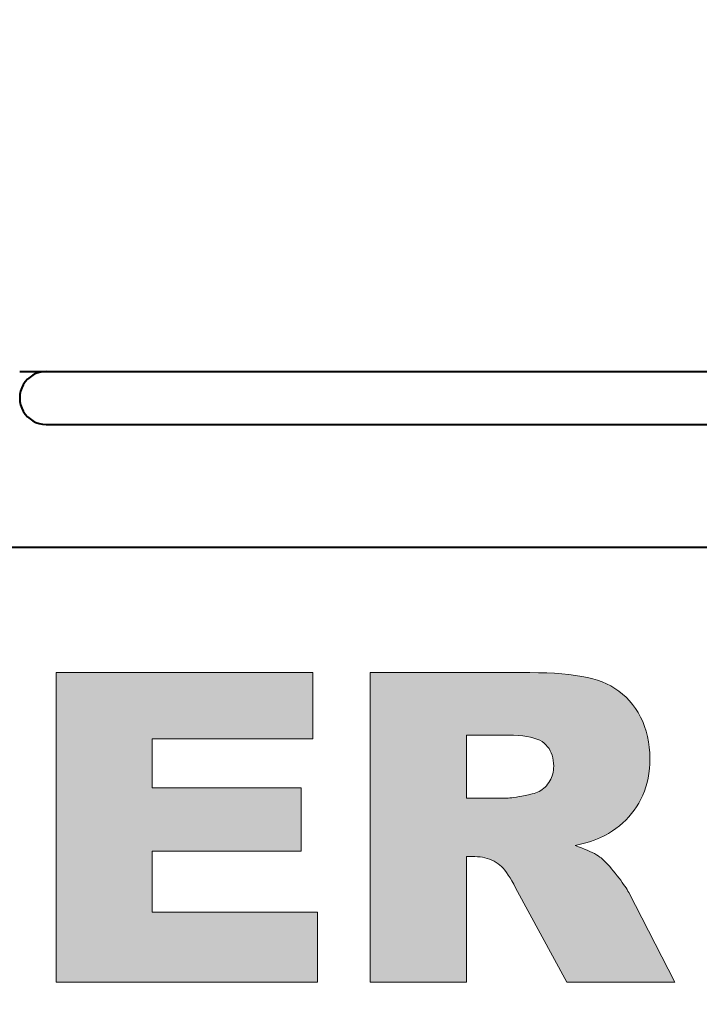
# Model space of a CAD drawing. Extents: x -14 to 595, y -67 to 418.
# Drawn here: x 193 to 197, y 179 to 185 of the extents above; entities that cross this region are included whole.
import ezdxf

# ---------------------------------------------------------------- set-up
doc = ezdxf.new("R2010")
doc.units = 0

msp = doc.modelspace()

# ---------------------------------------------------------------- linework, layer by layer
at = {"color": 7, "lineweight": 40}
for p, q in [((193.400558, 182.859741), (292.400574, 182.859741)), ((221.100555, 181.859741), (191.400558, 181.859741))]:
    msp.add_line(p, q, dxfattribs=at)
at = {"color": 7, "lineweight": 40, "ltscale": 0.2425}
msp.add_line((193.550568, 182.559738), (203.250549, 182.559738), dxfattribs=at)
at = {"color": 7, "lineweight": 13, "ltscale": 0.044}
for p, q in [((193.608688, 181.148972), (193.608688, 179.388977)), ((195.3927, 181.148972), (195.3927, 179.388977))]:
    msp.add_line(p, q, dxfattribs=at)
at = {"color": 7, "lineweight": 13, "ltscale": 0.036437}
msp.add_line((195.066162, 181.148972), (193.608688, 181.148972), dxfattribs=at)
at = {"color": 7, "lineweight": 13, "ltscale": 0.009394}
msp.add_line((195.066162, 180.773193), (195.066162, 181.148972), dxfattribs=at)
at = {"color": 7, "lineweight": 13, "ltscale": 0.02266}
msp.add_line((196.299118, 181.148972), (195.3927, 181.148972), dxfattribs=at)
at = {"color": 7, "lineweight": 13, "ltscale": 0.001231}
msp.add_line((196.348358, 181.148544), (196.299118, 181.148972), dxfattribs=at)
at = {"color": 7, "lineweight": 13, "ltscale": 0.001172}
msp.add_line((196.395203, 181.147247), (196.348358, 181.148544), dxfattribs=at)
at = {"color": 7, "lineweight": 13, "ltscale": 0.001114}
msp.add_line((196.439697, 181.145081), (196.395203, 181.147247), dxfattribs=at)
at = {"color": 7, "lineweight": 13, "ltscale": 0.001055}
msp.add_line((196.481796, 181.142059), (196.439697, 181.145081), dxfattribs=at)
at = {"color": 7, "lineweight": 13, "ltscale": 0.000998}
msp.add_line((196.521515, 181.138168), (196.481796, 181.142059), dxfattribs=at)
at = {"color": 7, "lineweight": 13, "ltscale": 0.000941}
msp.add_line((196.558868, 181.133408), (196.521515, 181.138168), dxfattribs=at)
at = {"color": 7, "lineweight": 13, "ltscale": 0.000886}
msp.add_line((196.593842, 181.127792), (196.558868, 181.133408), dxfattribs=at)
at = {"color": 7, "lineweight": 13, "ltscale": 0.000831}
msp.add_line((196.626434, 181.121307), (196.593842, 181.127792), dxfattribs=at)
at = {"color": 7, "lineweight": 13, "ltscale": 0.000777}
msp.add_line((196.656647, 181.113968), (196.626434, 181.121307), dxfattribs=at)
at = {"color": 7, "lineweight": 13, "ltscale": 0.000726}
msp.add_line((196.684494, 181.105759), (196.656647, 181.113968), dxfattribs=at)
at = {"color": 7, "lineweight": 13, "ltscale": 0.000694}
msp.add_line((196.710632, 181.096375), (196.684494, 181.105759), dxfattribs=at)
at = {"color": 7, "lineweight": 13, "ltscale": 0.000684}
msp.add_line((196.735733, 181.08551), (196.710632, 181.096375), dxfattribs=at)
at = {"color": 7, "lineweight": 13, "ltscale": 0.000676}
for p, q in [((196.759796, 181.073181), (196.735733, 181.08551)), ((196.845764, 181.009064), (196.825821, 181.027313))]:
    msp.add_line(p, q, dxfattribs=at)
at = {"color": 7, "lineweight": 13, "ltscale": 0.000672}
msp.add_line((196.782837, 181.059357), (196.759796, 181.073181), dxfattribs=at)
at = {"color": 7, "lineweight": 13, "ltscale": 0.00067}
msp.add_line((196.80484, 181.044067), (196.782837, 181.059357), dxfattribs=at)
at = {"color": 7, "lineweight": 13, "ltscale": 0.000671}
for p, q in [((196.825821, 181.027313), (196.80484, 181.044067)), ((196.971039, 180.549606), (196.975403, 180.576096))]:
    msp.add_line(p, q, dxfattribs=at)
at = {"color": 7, "lineweight": 13, "ltscale": 0.000683}
msp.add_line((196.86467, 180.989349), (196.845764, 181.009064), dxfattribs=at)
at = {"color": 7, "lineweight": 13, "ltscale": 0.000693}
msp.add_line((196.882538, 180.968155), (196.86467, 180.989349), dxfattribs=at)
at = {"color": 7, "lineweight": 13, "ltscale": 0.000706}
msp.add_line((196.899384, 180.94548), (196.882538, 180.968155), dxfattribs=at)
at = {"color": 7, "lineweight": 13, "ltscale": 0.000713}
for p, q in [((196.914902, 180.921555), (196.899384, 180.94548)), ((196.928772, 180.896622), (196.914902, 180.921555))]:
    msp.add_line(p, q, dxfattribs=at)
at = {"color": 7, "lineweight": 13, "ltscale": 0.000718}
msp.add_line((196.941025, 180.870651), (196.928772, 180.896622), dxfattribs=at)
at = {"color": 7, "lineweight": 13, "ltscale": 0.000725}
msp.add_line((196.95163, 180.843674), (196.941025, 180.870651), dxfattribs=at)
at = {"color": 7, "lineweight": 13, "ltscale": 0.000735}
msp.add_line((196.960617, 180.815674), (196.95163, 180.843674), dxfattribs=at)
at = {"color": 7, "lineweight": 13, "ltscale": 0.000748}
msp.add_line((196.967957, 180.786652), (196.960617, 180.815674), dxfattribs=at)
at = {"color": 7, "lineweight": 13, "ltscale": 0.006993}
msp.add_line((194.153748, 180.493469), (194.153748, 180.773193), dxfattribs=at)
at = {"color": 7, "lineweight": 13, "ltscale": 0.02281}
msp.add_line((194.153748, 180.773193), (195.066162, 180.773193), dxfattribs=at)
at = {"color": 7, "lineweight": 13, "ltscale": 0.005973}
msp.add_line((196.177856, 180.79361), (195.93895, 180.79361), dxfattribs=at)
at = {"color": 7, "lineweight": 13, "ltscale": 0.008944}
msp.add_line((195.93895, 180.79361), (195.93895, 180.435852), dxfattribs=at)
at = {"color": 7, "lineweight": 13, "ltscale": 0.000721}
msp.add_line((196.206696, 180.793152), (196.177856, 180.79361), dxfattribs=at)
at = {"color": 7, "lineweight": 13, "ltscale": 0.000674}
msp.add_line((196.233612, 180.791794), (196.206696, 180.793152), dxfattribs=at)
at = {"color": 7, "lineweight": 13, "ltscale": 0.000629}
msp.add_line((196.258652, 180.789505), (196.233612, 180.791794), dxfattribs=at)
at = {"color": 7, "lineweight": 13, "ltscale": 0.000584}
msp.add_line((196.281784, 180.786316), (196.258652, 180.789505), dxfattribs=at)
at = {"color": 7, "lineweight": 13, "ltscale": 0.00054}
msp.add_line((196.303009, 180.782211), (196.281784, 180.786316), dxfattribs=at)
at = {"color": 7, "lineweight": 13, "ltscale": 0.0005}
for p, q in [((196.322357, 180.777191), (196.303009, 180.782211)), ((196.574951, 180.159241), (196.55603, 180.165726))]:
    msp.add_line(p, q, dxfattribs=at)
at = {"color": 7, "lineweight": 13, "ltscale": 0.000461}
msp.add_line((196.339798, 180.771255), (196.322357, 180.777191), dxfattribs=at)
at = {"color": 7, "lineweight": 13, "ltscale": 0.000425}
msp.add_line((196.355347, 180.76442), (196.339798, 180.771255), dxfattribs=at)
at = {"color": 7, "lineweight": 13, "ltscale": 0.000393}
msp.add_line((196.369003, 180.756653), (196.355347, 180.76442), dxfattribs=at)
at = {"color": 7, "lineweight": 13, "ltscale": 0.000365}
msp.add_line((196.380753, 180.747986), (196.369003, 180.756653), dxfattribs=at)
at = {"color": 7, "lineweight": 13, "ltscale": 0.00035}
for p, q in [((196.391022, 180.738464), (196.380753, 180.747986)), ((196.421265, 180.692459), (196.415329, 180.705154)), ((196.044022, 180.096771), (196.05751, 180.093094))]:
    msp.add_line(p, q, dxfattribs=at)
at = {"color": 7, "lineweight": 13, "ltscale": 0.000765}
msp.add_line((196.973679, 180.756607), (196.967957, 180.786652), dxfattribs=at)
at = {"color": 7, "lineweight": 13, "ltscale": 0.000783}
msp.add_line((196.977753, 180.72554), (196.973679, 180.756607), dxfattribs=at)
at = {"color": 7, "lineweight": 13, "ltscale": 0.000345}
for p, q in [((196.400208, 180.728149), (196.391022, 180.738464)), ((196.415329, 180.705154), (196.40831, 180.717056)), ((196.832306, 179.945724), (196.82431, 179.95697))]:
    msp.add_line(p, q, dxfattribs=at)
at = {"color": 7, "lineweight": 13, "ltscale": 0.000343}
msp.add_line((196.40831, 180.717056), (196.400208, 180.728149), dxfattribs=at)
at = {"color": 7, "lineweight": 13, "ltscale": 0.000358}
msp.add_line((196.426132, 180.678986), (196.421265, 180.692459), dxfattribs=at)
at = {"color": 7, "lineweight": 13, "ltscale": 0.000805}
msp.add_line((196.980209, 180.693451), (196.977753, 180.72554), dxfattribs=at)
at = {"color": 7, "lineweight": 13, "ltscale": 0.000828}
msp.add_line((196.981018, 180.660355), (196.980209, 180.693451), dxfattribs=at)
at = {"color": 7, "lineweight": 13, "ltscale": 0.000369}
for p, q in [((196.429916, 180.664703), (196.426132, 180.678986)), ((195.986969, 180.103302), (196.001709, 180.10289)), ((196.82431, 179.95697), (196.815552, 179.968872))]:
    msp.add_line(p, q, dxfattribs=at)
at = {"color": 7, "lineweight": 13, "ltscale": 0.000383}
for p, q in [((196.432617, 180.649643), (196.429916, 180.664703)), ((196.222885, 180.441849), (196.237976, 180.444489))]:
    msp.add_line(p, q, dxfattribs=at)
at = {"color": 7, "lineweight": 13, "ltscale": 0.000398}
msp.add_line((196.434235, 180.633789), (196.432617, 180.649643), dxfattribs=at)
at = {"color": 7, "lineweight": 13, "ltscale": 0.000417}
msp.add_line((196.434784, 180.617126), (196.434235, 180.633789), dxfattribs=at)
at = {"color": 7, "lineweight": 13, "ltscale": 0.000703}
msp.add_line((196.978531, 180.603378), (196.980408, 180.631454), dxfattribs=at)
at = {"color": 7, "lineweight": 13, "ltscale": 0.000723}
msp.add_line((196.980408, 180.631454), (196.981018, 180.660355), dxfattribs=at)
at = {"color": 7, "lineweight": 13, "ltscale": 0.000271}
for p, q in [((196.429306, 180.573151), (196.431702, 180.58374)), ((196.412872, 180.533386), (196.418015, 180.542923)), ((196.386078, 180.498657), (196.393524, 180.506531))]:
    msp.add_line(p, q, dxfattribs=at)
at = {"color": 7, "lineweight": 13, "ltscale": 0.000275}
for p, q in [((196.431702, 180.58374), (196.433411, 180.594604)), ((196.185928, 180.436813), (196.196854, 180.438004))]:
    msp.add_line(p, q, dxfattribs=at)
at = {"color": 7, "lineweight": 13, "ltscale": 0.00028}
for p, q in [((196.433411, 180.594604), (196.434433, 180.605743)), ((196.120239, 180.062485), (196.128998, 180.055511))]:
    msp.add_line(p, q, dxfattribs=at)
at = {"color": 7, "lineweight": 13, "ltscale": 0.000285}
for p, q in [((196.434433, 180.605743), (196.434784, 180.617126)), ((196.697693, 180.100891), (196.688293, 180.107376))]:
    msp.add_line(p, q, dxfattribs=at)
at = {"color": 7, "lineweight": 13, "ltscale": 0.000687}
msp.add_line((196.975403, 180.576096), (196.978531, 180.603378), dxfattribs=at)
at = {"color": 7, "lineweight": 13, "ltscale": 0.000278}
msp.add_line((196.400558, 180.515091), (196.407059, 180.524109), dxfattribs=at)
at = {"color": 7, "lineweight": 13, "ltscale": 0.000274}
msp.add_line((196.407059, 180.524109), (196.412872, 180.533386), dxfattribs=at)
at = {"color": 7, "lineweight": 13, "ltscale": 0.000269}
for p, q in [((196.418015, 180.542923), (196.422455, 180.552734)), ((196.422455, 180.552734), (196.426224, 180.562805))]:
    msp.add_line(p, q, dxfattribs=at)
at = {"color": 7, "lineweight": 13, "ltscale": 0.00027}
msp.add_line((196.426224, 180.562805), (196.429306, 180.573151), dxfattribs=at)
at = {"color": 7, "lineweight": 13, "ltscale": 0.000645}
msp.add_line((196.958557, 180.499069), (196.965424, 180.523941), dxfattribs=at)
at = {"color": 7, "lineweight": 13, "ltscale": 0.000657}
msp.add_line((196.965424, 180.523941), (196.971039, 180.549606), dxfattribs=at)
at = {"color": 7, "lineweight": 13, "ltscale": 0.021159}
for p, q in [((195.000122, 180.493469), (194.153748, 180.493469)), ((194.153748, 180.134506), (195.000122, 180.134506))]:
    msp.add_line(p, q, dxfattribs=at)
at = {"color": 7, "lineweight": 13, "ltscale": 0.008974}
msp.add_line((195.000122, 180.134506), (195.000122, 180.493469), dxfattribs=at)
at = {"color": 7, "lineweight": 13, "ltscale": 0.000273}
for p, q in [((196.312317, 180.459854), (196.322937, 180.462357)), ((196.851776, 179.915863), (196.846039, 179.925171))]:
    msp.add_line(p, q, dxfattribs=at)
at = {"color": 7, "lineweight": 13, "ltscale": 0.000267}
msp.add_line((196.322937, 180.462357), (196.33313, 180.46553), dxfattribs=at)
at = {"color": 7, "lineweight": 13, "ltscale": 0.000264}
msp.add_line((196.33313, 180.46553), (196.342957, 180.46936), dxfattribs=at)
at = {"color": 7, "lineweight": 13, "ltscale": 0.000261}
for p, q in [((196.342957, 180.46936), (196.352371, 180.473877)), ((196.361389, 180.479065), (196.370026, 180.484924))]:
    msp.add_line(p, q, dxfattribs=at)
at = {"color": 7, "lineweight": 13, "ltscale": 0.00026}
msp.add_line((196.352371, 180.473877), (196.361389, 180.479065), dxfattribs=at)
at = {"color": 7, "lineweight": 13, "ltscale": 0.000263}
msp.add_line((196.370026, 180.484924), (196.37825, 180.491455), dxfattribs=at)
at = {"color": 7, "lineweight": 13, "ltscale": 0.000266}
msp.add_line((196.37825, 180.491455), (196.386078, 180.498657), dxfattribs=at)
at = {"color": 7, "lineweight": 13, "ltscale": 0.000277}
for p, q in [((196.393524, 180.506531), (196.400558, 180.515091)), ((196.726028, 180.075729), (196.71814, 180.083496))]:
    msp.add_line(p, q, dxfattribs=at)
at = {"color": 7, "lineweight": 13, "ltscale": 0.000627}
msp.add_line((196.941071, 180.451752), (196.950439, 180.475006), dxfattribs=at)
at = {"color": 7, "lineweight": 13, "ltscale": 0.000635}
msp.add_line((196.950439, 180.475006), (196.958557, 180.499069), dxfattribs=at)
at = {"color": 7, "lineweight": 13, "ltscale": 0.005733}
msp.add_line((195.93895, 180.435852), (196.168259, 180.435852), dxfattribs=at)
at = {"color": 7, "lineweight": 13, "ltscale": 0.000203}
msp.add_line((196.168259, 180.435852), (196.176392, 180.436096), dxfattribs=at)
at = {"color": 7, "lineweight": 13, "ltscale": 0.000239}
msp.add_line((196.176392, 180.436096), (196.185928, 180.436813), dxfattribs=at)
at = {"color": 7, "lineweight": 13, "ltscale": 0.000311}
msp.add_line((196.196854, 180.438004), (196.209167, 180.439697), dxfattribs=at)
at = {"color": 7, "lineweight": 13, "ltscale": 0.000347}
msp.add_line((196.209167, 180.439697), (196.222885, 180.441849), dxfattribs=at)
at = {"color": 7, "lineweight": 13, "ltscale": 0.00042}
msp.add_line((196.237976, 180.444489), (196.254486, 180.447617), dxfattribs=at)
at = {"color": 7, "lineweight": 13, "ltscale": 0.000456}
msp.add_line((196.254486, 180.447617), (196.272369, 180.451218), dxfattribs=at)
at = {"color": 7, "lineweight": 13, "ltscale": 0.000493}
msp.add_line((196.272369, 180.451218), (196.291656, 180.455292), dxfattribs=at)
at = {"color": 7, "lineweight": 13, "ltscale": 0.000529}
msp.add_line((196.291656, 180.455292), (196.312317, 180.459854), dxfattribs=at)
at = {"color": 7, "lineweight": 13, "ltscale": 0.000614}
msp.add_line((196.90564, 180.38678), (196.918594, 180.407639), dxfattribs=at)
at = {"color": 7, "lineweight": 13, "ltscale": 0.000617}
msp.add_line((196.918594, 180.407639), (196.93045, 180.429291), dxfattribs=at)
at = {"color": 7, "lineweight": 13, "ltscale": 0.000621}
msp.add_line((196.93045, 180.429291), (196.941071, 180.451752), dxfattribs=at)
at = {"color": 7, "lineweight": 13, "ltscale": 0.000607}
for p, q in [((196.876923, 180.347504), (196.891754, 180.366745)), ((196.844467, 180.311447), (196.86116, 180.329071))]:
    msp.add_line(p, q, dxfattribs=at)
at = {"color": 7, "lineweight": 13, "ltscale": 0.000609}
msp.add_line((196.891754, 180.366745), (196.90564, 180.38678), dxfattribs=at)
at = {"color": 7, "lineweight": 13, "ltscale": 0.000613}
msp.add_line((196.808258, 180.278595), (196.826828, 180.294617), dxfattribs=at)
at = {"color": 7, "lineweight": 13, "ltscale": 0.00061}
for p, q in [((196.826828, 180.294617), (196.844467, 180.311447)), ((196.55603, 180.165726), (196.579773, 180.171387))]:
    msp.add_line(p, q, dxfattribs=at)
at = {"color": 7, "lineweight": 13, "ltscale": 0.000606}
msp.add_line((196.86116, 180.329071), (196.876923, 180.347504), dxfattribs=at)
at = {"color": 7, "lineweight": 13, "ltscale": 0.000634}
msp.add_line((196.746918, 180.235352), (196.768311, 180.248962), dxfattribs=at)
at = {"color": 7, "lineweight": 13, "ltscale": 0.000625}
msp.add_line((196.768311, 180.248962), (196.788742, 180.263382), dxfattribs=at)
at = {"color": 7, "lineweight": 13, "ltscale": 0.000619}
msp.add_line((196.788742, 180.263382), (196.808258, 180.278595), dxfattribs=at)
at = {"color": 7, "lineweight": 13, "ltscale": 0.000564}
msp.add_line((196.602478, 180.177353), (196.624146, 180.183594), dxfattribs=at)
at = {"color": 7, "lineweight": 13, "ltscale": 0.000541}
msp.add_line((196.624146, 180.183594), (196.644775, 180.190125), dxfattribs=at)
at = {"color": 7, "lineweight": 13, "ltscale": 0.000519}
msp.add_line((196.644775, 180.190125), (196.664383, 180.196945), dxfattribs=at)
at = {"color": 7, "lineweight": 13, "ltscale": 0.000497}
msp.add_line((196.664383, 180.196945), (196.682953, 180.204041), dxfattribs=at)
at = {"color": 7, "lineweight": 13, "ltscale": 0.000476}
msp.add_line((196.682953, 180.204041), (196.7005, 180.211441), dxfattribs=at)
at = {"color": 7, "lineweight": 13, "ltscale": 0.000455}
msp.add_line((196.7005, 180.211441), (196.71701, 180.219131), dxfattribs=at)
at = {"color": 7, "lineweight": 13, "ltscale": 0.000435}
msp.add_line((196.71701, 180.219131), (196.732483, 180.227097), dxfattribs=at)
at = {"color": 7, "lineweight": 13, "ltscale": 0.000416}
msp.add_line((196.732483, 180.227097), (196.746918, 180.235352), dxfattribs=at)
at = {"color": 7, "lineweight": 13, "ltscale": 0.008674}
msp.add_line((194.153748, 179.787552), (194.153748, 180.134506), dxfattribs=at)
at = {"color": 7, "lineweight": 13, "ltscale": 0.000475}
msp.add_line((196.592819, 180.152756), (196.574951, 180.159241), dxfattribs=at)
at = {"color": 7, "lineweight": 13, "ltscale": 0.000587}
msp.add_line((196.579773, 180.171387), (196.602478, 180.177353), dxfattribs=at)
at = {"color": 7, "lineweight": 13, "ltscale": 0.00045}
msp.add_line((196.609619, 180.146271), (196.592819, 180.152756), dxfattribs=at)
at = {"color": 7, "lineweight": 13, "ltscale": 0.000426}
msp.add_line((196.625381, 180.139801), (196.609619, 180.146271), dxfattribs=at)
at = {"color": 7, "lineweight": 13, "ltscale": 0.000402}
for p, q in [((196.640076, 180.133316), (196.625381, 180.139801)), ((196.156738, 180.025787), (196.166458, 180.012955))]:
    msp.add_line(p, q, dxfattribs=at)
at = {"color": 7, "lineweight": 13, "ltscale": 0.000378}
msp.add_line((196.653717, 180.126831), (196.640076, 180.133316), dxfattribs=at)
at = {"color": 7, "lineweight": 13, "ltscale": 0.000354}
msp.add_line((196.66629, 180.120346), (196.653717, 180.126831), dxfattribs=at)
at = {"color": 7, "lineweight": 13, "ltscale": 0.017858}
msp.add_line((195.93895, 179.388977), (195.93895, 180.103302), dxfattribs=at)
at = {"color": 7, "lineweight": 13, "ltscale": 0.0012}
msp.add_line((195.93895, 180.103302), (195.986969, 180.103302), dxfattribs=at)
at = {"color": 7, "lineweight": 13, "ltscale": 0.000362}
msp.add_line((196.001709, 180.10289), (196.016129, 180.101669), dxfattribs=at)
at = {"color": 7, "lineweight": 13, "ltscale": 0.000356}
for p, q in [((196.016129, 180.101669), (196.030228, 180.099625)), ((196.108307, 180.070236), (196.120239, 180.062485))]:
    msp.add_line(p, q, dxfattribs=at)
at = {"color": 7, "lineweight": 13, "ltscale": 0.000352}
msp.add_line((196.030228, 180.099625), (196.044022, 180.096771), dxfattribs=at)
at = {"color": 7, "lineweight": 13, "ltscale": 0.000348}
for p, q in [((196.05751, 180.093094), (196.070679, 180.088608)), ((196.070679, 180.088608), (196.083527, 180.083298))]:
    msp.add_line(p, q, dxfattribs=at)
at = {"color": 7, "lineweight": 13, "ltscale": 0.000349}
msp.add_line((196.083527, 180.083298), (196.096085, 180.077179), dxfattribs=at)
at = {"color": 7, "lineweight": 13, "ltscale": 0.000351}
msp.add_line((196.096085, 180.077179), (196.108307, 180.070236), dxfattribs=at)
at = {"color": 7, "lineweight": 13, "ltscale": 0.000331}
for p, q in [((196.677811, 180.113861), (196.66629, 180.120346)), ((196.743439, 180.057251), (196.734467, 180.066986))]:
    msp.add_line(p, q, dxfattribs=at)
at = {"color": 7, "lineweight": 13, "ltscale": 0.000308}
msp.add_line((196.688293, 180.107376), (196.677811, 180.113861), dxfattribs=at)
at = {"color": 7, "lineweight": 13, "ltscale": 0.000198}
msp.add_line((196.703979, 180.096085), (196.697693, 180.100891), dxfattribs=at)
at = {"color": 7, "lineweight": 13, "ltscale": 0.000224}
msp.add_line((196.710785, 180.090286), (196.703979, 180.096085), dxfattribs=at)
at = {"color": 7, "lineweight": 13, "ltscale": 0.00025}
msp.add_line((196.71814, 180.083496), (196.710785, 180.090286), dxfattribs=at)
at = {"color": 7, "lineweight": 13, "ltscale": 0.000304}
msp.add_line((196.734467, 180.066986), (196.726028, 180.075729), dxfattribs=at)
at = {"color": 7, "lineweight": 13, "ltscale": 0.000309}
msp.add_line((196.128998, 180.055511), (196.138, 180.047058), dxfattribs=at)
at = {"color": 7, "lineweight": 13, "ltscale": 0.000339}
msp.add_line((196.138, 180.047058), (196.147247, 180.037155), dxfattribs=at)
at = {"color": 7, "lineweight": 13, "ltscale": 0.00037}
msp.add_line((196.147247, 180.037155), (196.156738, 180.025787), dxfattribs=at)
at = {"color": 7, "lineweight": 13, "ltscale": 0.000359}
msp.add_line((196.75296, 180.046524), (196.743439, 180.057251), dxfattribs=at)
at = {"color": 7, "lineweight": 13, "ltscale": 0.000386}
msp.add_line((196.763, 180.034821), (196.75296, 180.046524), dxfattribs=at)
at = {"color": 7, "lineweight": 13, "ltscale": 0.000414}
msp.add_line((196.773605, 180.022125), (196.763, 180.034821), dxfattribs=at)
at = {"color": 7, "lineweight": 13, "ltscale": 0.000441}
msp.add_line((196.784729, 180.008453), (196.773605, 180.022125), dxfattribs=at)
at = {"color": 7, "lineweight": 13, "ltscale": 0.000436}
msp.add_line((196.166458, 180.012955), (196.176422, 179.998657), dxfattribs=at)
at = {"color": 7, "lineweight": 13, "ltscale": 0.000469}
msp.add_line((196.176422, 179.998657), (196.18663, 179.982895), dxfattribs=at)
at = {"color": 7, "lineweight": 13, "ltscale": 0.000504}
msp.add_line((196.18663, 179.982895), (196.197067, 179.965668), dxfattribs=at)
at = {"color": 7, "lineweight": 13, "ltscale": 0.000538}
msp.add_line((196.197067, 179.965668), (196.207764, 179.946976), dxfattribs=at)
at = {"color": 7, "lineweight": 13, "ltscale": 0.000442}
msp.add_line((196.795761, 179.994614), (196.784729, 180.008453), dxfattribs=at)
at = {"color": 7, "lineweight": 13, "ltscale": 0.000418}
msp.add_line((196.80603, 179.981415), (196.795761, 179.994614), dxfattribs=at)
at = {"color": 7, "lineweight": 13, "ltscale": 0.000394}
msp.add_line((196.815552, 179.968872), (196.80603, 179.981415), dxfattribs=at)
at = {"color": 7, "lineweight": 13, "ltscale": 0.000573}
msp.add_line((196.207764, 179.946976), (196.218689, 179.926819), dxfattribs=at)
at = {"color": 7, "lineweight": 13, "ltscale": 0.015282}
msp.add_line((196.218689, 179.926819), (196.509216, 179.388977), dxfattribs=at)
at = {"color": 7, "lineweight": 13, "ltscale": 0.000321}
msp.add_line((196.839554, 179.93512), (196.832306, 179.945724), dxfattribs=at)
at = {"color": 7, "lineweight": 13, "ltscale": 0.000297}
msp.add_line((196.846039, 179.925171), (196.839554, 179.93512), dxfattribs=at)
at = {"color": 7, "lineweight": 13, "ltscale": 0.000249}
msp.add_line((196.85675, 179.907211), (196.851776, 179.915863), dxfattribs=at)
at = {"color": 7, "lineweight": 13, "ltscale": 0.000226}
msp.add_line((196.860977, 179.8992), (196.85675, 179.907211), dxfattribs=at)
at = {"color": 7, "lineweight": 13, "ltscale": 0.014349}
msp.add_line((197.123886, 179.388977), (196.860977, 179.8992), dxfattribs=at)
at = {"color": 7, "lineweight": 13, "ltscale": 0.02347}
msp.add_line((195.09256, 179.787552), (194.153748, 179.787552), dxfattribs=at)
at = {"color": 7, "lineweight": 13, "ltscale": 0.009964}
msp.add_line((195.09256, 179.388977), (195.09256, 179.787552), dxfattribs=at)
at = {"color": 7, "lineweight": 13, "ltscale": 0.037097}
msp.add_line((193.608688, 179.388977), (195.09256, 179.388977), dxfattribs=at)
at = {"color": 7, "lineweight": 13, "ltscale": 0.013656}
msp.add_line((195.3927, 179.388977), (195.93895, 179.388977), dxfattribs=at)
at = {"color": 7, "lineweight": 13, "ltscale": 0.015367}
msp.add_line((196.509216, 179.388977), (197.123886, 179.388977), dxfattribs=at)
at = {"color": 7, "lineweight": 40}
for centre, radius, start, end in [((241.900558, 210.859741), 65.971576, 180.000009, 316.012089), ((241.900543, 210.859741), 65.171576, 180.000009, 316.012089), ((241.900543, 210.859741), 63.887302, 180.000009, 0.000004), ((241.900558, 210.859741), 63.8, 180.000009, 0.000004), ((241.900558, 210.859741), 63.8, 180.000009, 0.000004), ((241.900558, 210.859741), 63.5, 190.424052, 223.464368), ((193.550568, 182.709732), 0.15, 90.000003, 270.000004)]:
    msp.add_arc(centre, radius, start, end, dxfattribs=at)
at = {"color": 7, "lineweight": 5}
for points in [[(194.153748, 180.773193), (193.608688, 179.388977), (195.066162, 181.148972), (193.608688, 181.148972)], [(194.153748, 180.773193), (195.066162, 181.148972), (195.066162, 180.773193)], [(195.93895, 180.79361), (195.3927, 179.388977), (195.3927, 181.148972)], [(196.299118, 181.148972), (195.93895, 180.79361), (195.3927, 181.148972)], [(196.299118, 181.148972), (196.206696, 180.793152), (195.93895, 180.79361), (196.177856, 180.79361)], [(196.299118, 181.148972), (196.258652, 180.789505), (196.206696, 180.793152), (196.233612, 180.791794)], [(196.299118, 181.148972), (196.303009, 180.782211), (196.258652, 180.789505), (196.281784, 180.786316)], [(196.348358, 181.148544), (196.322357, 180.777191), (196.299118, 181.148972), (196.303009, 180.782211)], [(196.348358, 181.148544), (196.355347, 180.76442), (196.322357, 180.777191), (196.339798, 180.771255)], [(196.395203, 181.147247), (196.355347, 180.76442), (196.348358, 181.148544)], [(196.395203, 181.147247), (196.380753, 180.747986), (196.355347, 180.76442), (196.369003, 180.756653)], [(196.395203, 181.147247), (196.400208, 180.728149), (196.380753, 180.747986), (196.391022, 180.738464)], [(196.439697, 181.145081), (196.400208, 180.728149), (196.395203, 181.147247)], [(196.439697, 181.145081), (196.415329, 180.705154), (196.400208, 180.728149), (196.40831, 180.717056)], [(196.439697, 181.145081), (196.426132, 180.678986), (196.415329, 180.705154), (196.421265, 180.692459)], [(196.439697, 181.145081), (196.432617, 180.649643), (196.426132, 180.678986), (196.429916, 180.664703)], [(196.439697, 181.145081), (196.434784, 180.617126), (196.432617, 180.649643), (196.434235, 180.633789)], [(196.509216, 179.388977), (196.434784, 180.617126), (196.481796, 181.142059), (196.439697, 181.145081)], [(196.509216, 179.388977), (196.481796, 181.142059), (196.55603, 180.165726), (196.521515, 181.138168)], [(196.558868, 181.133408), (196.55603, 180.165726), (196.521515, 181.138168)], [(196.593842, 181.127792), (196.579773, 180.171387), (196.558868, 181.133408), (196.55603, 180.165726)], [(196.626434, 181.121307), (196.602478, 180.177353), (196.593842, 181.127792), (196.579773, 180.171387)], [(196.626434, 181.121307), (196.624146, 180.183594), (196.602478, 180.177353)], [(196.656647, 181.113968), (196.644775, 180.190125), (196.626434, 181.121307), (196.624146, 180.183594)], [(196.684494, 181.105759), (196.664383, 180.196945), (196.656647, 181.113968), (196.644775, 180.190125)], [(196.684494, 181.105759), (196.682953, 180.204041), (196.664383, 180.196945)], [(196.710632, 181.096375), (196.7005, 180.211441), (196.684494, 181.105759), (196.682953, 180.204041)], [(196.735733, 181.08551), (196.71701, 180.219131), (196.710632, 181.096375), (196.7005, 180.211441)], [(196.735733, 181.08551), (196.732483, 180.227097), (196.71701, 180.219131)], [(196.759796, 181.073181), (196.746918, 180.235352), (196.735733, 181.08551), (196.732483, 180.227097)], [(196.782837, 181.059357), (196.768311, 180.248962), (196.759796, 181.073181), (196.746918, 180.235352)], [(196.80484, 181.044067), (196.788742, 180.263382), (196.782837, 181.059357), (196.768311, 180.248962)], [(196.825821, 181.027313), (196.808258, 180.278595), (196.80484, 181.044067), (196.788742, 180.263382)], [(196.845764, 181.009064), (196.826828, 180.294617), (196.825821, 181.027313), (196.808258, 180.278595)], [(196.845764, 181.009064), (196.844467, 180.311447), (196.826828, 180.294617)], [(196.86467, 180.989349), (196.86116, 180.329071), (196.845764, 181.009064), (196.844467, 180.311447)], [(196.882538, 180.968155), (196.876923, 180.347504), (196.86467, 180.989349), (196.86116, 180.329071)], [(196.899384, 180.94548), (196.891754, 180.366745), (196.882538, 180.968155), (196.876923, 180.347504)], [(196.914902, 180.921555), (196.90564, 180.38678), (196.899384, 180.94548), (196.891754, 180.366745)], [(196.928772, 180.896622), (196.918594, 180.407639), (196.914902, 180.921555), (196.90564, 180.38678)], [(196.941025, 180.870651), (196.93045, 180.429291), (196.928772, 180.896622), (196.918594, 180.407639)], [(196.95163, 180.843674), (196.941071, 180.451752), (196.941025, 180.870651), (196.93045, 180.429291)], [(196.95163, 180.843674), (196.950439, 180.475006), (196.941071, 180.451752)], [(196.960617, 180.815674), (196.958557, 180.499069), (196.95163, 180.843674), (196.950439, 180.475006)], [(196.967957, 180.786652), (196.965424, 180.523941), (196.960617, 180.815674), (196.958557, 180.499069)], [(194.153748, 179.787552), (193.608688, 179.388977), (194.153748, 180.493469), (194.153748, 180.773193)], [(195.93895, 180.435852), (195.93895, 179.388977), (195.93895, 180.79361), (195.3927, 179.388977)], [(196.973679, 180.756607), (196.971039, 180.549606), (196.967957, 180.786652), (196.965424, 180.523941)], [(196.977753, 180.72554), (196.975403, 180.576096), (196.973679, 180.756607), (196.971039, 180.549606)], [(196.980209, 180.693451), (196.978531, 180.603378), (196.977753, 180.72554), (196.975403, 180.576096)], [(196.981018, 180.660355), (196.980408, 180.631454), (196.980209, 180.693451), (196.978531, 180.603378)], [(196.509216, 179.388977), (196.429306, 180.573151), (196.433411, 180.594604), (196.431702, 180.58374)], [(196.509216, 179.388977), (196.433411, 180.594604), (196.434784, 180.617126), (196.434433, 180.605743)], [(196.509216, 179.388977), (196.400558, 180.515091), (196.412872, 180.533386), (196.407059, 180.524109)], [(196.509216, 179.388977), (196.412872, 180.533386), (196.422455, 180.552734), (196.418015, 180.542923)], [(196.509216, 179.388977), (196.422455, 180.552734), (196.429306, 180.573151), (196.426224, 180.562805)], [(194.153748, 179.787552), (194.153748, 180.493469), (194.153748, 180.134506)], [(194.153748, 180.134506), (194.153748, 180.493469), (195.000122, 180.134506), (195.000122, 180.493469)], [(196.509216, 179.388977), (196.312317, 180.459854), (196.33313, 180.46553), (196.322937, 180.462357)], [(196.509216, 179.388977), (196.33313, 180.46553), (196.352371, 180.473877), (196.342957, 180.46936)], [(196.509216, 179.388977), (196.352371, 180.473877), (196.370026, 180.484924), (196.361389, 180.479065)], [(196.509216, 179.388977), (196.370026, 180.484924), (196.386078, 180.498657), (196.37825, 180.491455)], [(196.509216, 179.388977), (196.386078, 180.498657), (196.400558, 180.515091), (196.393524, 180.506531)], [(196.001709, 180.10289), (195.986969, 180.103302), (196.168259, 180.435852), (195.93895, 180.103302)], [(196.168259, 180.435852), (195.93895, 180.103302), (195.93895, 180.435852), (195.93895, 179.388977)], [(196.168259, 180.435852), (196.016129, 180.101669), (196.001709, 180.10289)], [(196.168259, 180.435852), (196.044022, 180.096771), (196.016129, 180.101669), (196.030228, 180.099625)], [(196.168259, 180.435852), (196.070679, 180.088608), (196.044022, 180.096771), (196.05751, 180.093094)], [(196.168259, 180.435852), (196.096085, 180.077179), (196.070679, 180.088608), (196.083527, 180.083298)], [(196.168259, 180.435852), (196.120239, 180.062485), (196.096085, 180.077179), (196.108307, 180.070236)], [(196.168259, 180.435852), (196.138, 180.047058), (196.120239, 180.062485), (196.128998, 180.055511)], [(196.168259, 180.435852), (196.156738, 180.025787), (196.138, 180.047058), (196.147247, 180.037155)], [(196.168259, 180.435852), (196.176422, 179.998657), (196.156738, 180.025787), (196.166458, 180.012955)], [(196.168259, 180.435852), (196.176392, 180.436096), (196.176422, 179.998657), (196.185928, 180.436813)], [(196.176422, 179.998657), (196.185928, 180.436813), (196.18663, 179.982895), (196.196854, 180.438004)], [(196.18663, 179.982895), (196.196854, 180.438004), (196.197067, 179.965668)], [(196.209167, 180.439697), (196.207764, 179.946976), (196.196854, 180.438004), (196.197067, 179.965668)], [(196.209167, 180.439697), (196.222885, 180.441849), (196.207764, 179.946976), (196.218689, 179.926819)], [(196.509216, 179.388977), (196.218689, 179.926819), (196.237976, 180.444489), (196.222885, 180.441849)], [(196.509216, 179.388977), (196.237976, 180.444489), (196.272369, 180.451218), (196.254486, 180.447617)], [(196.509216, 179.388977), (196.272369, 180.451218), (196.312317, 180.459854), (196.291656, 180.455292)], [(197.123886, 179.388977), (196.509216, 179.388977), (196.574951, 180.159241), (196.55603, 180.165726)], [(197.123886, 179.388977), (196.574951, 180.159241), (196.609619, 180.146271), (196.592819, 180.152756)], [(197.123886, 179.388977), (196.609619, 180.146271), (196.640076, 180.133316), (196.625381, 180.139801)], [(197.123886, 179.388977), (196.640076, 180.133316), (196.66629, 180.120346), (196.653717, 180.126831)], [(197.123886, 179.388977), (196.66629, 180.120346), (196.688293, 180.107376), (196.677811, 180.113861)], [(197.123886, 179.388977), (196.688293, 180.107376), (196.703979, 180.096085), (196.697693, 180.100891)], [(197.123886, 179.388977), (196.703979, 180.096085), (196.71814, 180.083496), (196.710785, 180.090286)], [(197.123886, 179.388977), (196.71814, 180.083496), (196.734467, 180.066986), (196.726028, 180.075729)], [(197.123886, 179.388977), (196.734467, 180.066986), (196.75296, 180.046524), (196.743439, 180.057251)], [(197.123886, 179.388977), (196.75296, 180.046524), (196.773605, 180.022125), (196.763, 180.034821)], [(197.123886, 179.388977), (196.773605, 180.022125), (196.795761, 179.994614), (196.784729, 180.008453)], [(197.123886, 179.388977), (196.795761, 179.994614), (196.815552, 179.968872), (196.80603, 179.981415)], [(197.123886, 179.388977), (196.815552, 179.968872), (196.832306, 179.945724), (196.82431, 179.95697)], [(197.123886, 179.388977), (196.832306, 179.945724), (196.846039, 179.925171), (196.839554, 179.93512)], [(197.123886, 179.388977), (196.846039, 179.925171), (196.85675, 179.907211), (196.851776, 179.915863)], [(197.123886, 179.388977), (196.85675, 179.907211), (196.860977, 179.8992)], [(194.153748, 179.787552), (195.09256, 179.787552), (193.608688, 179.388977), (195.09256, 179.388977)]]:
    msp.add_solid(points, dxfattribs=at)

doc.saveas('drawing.dxf')
